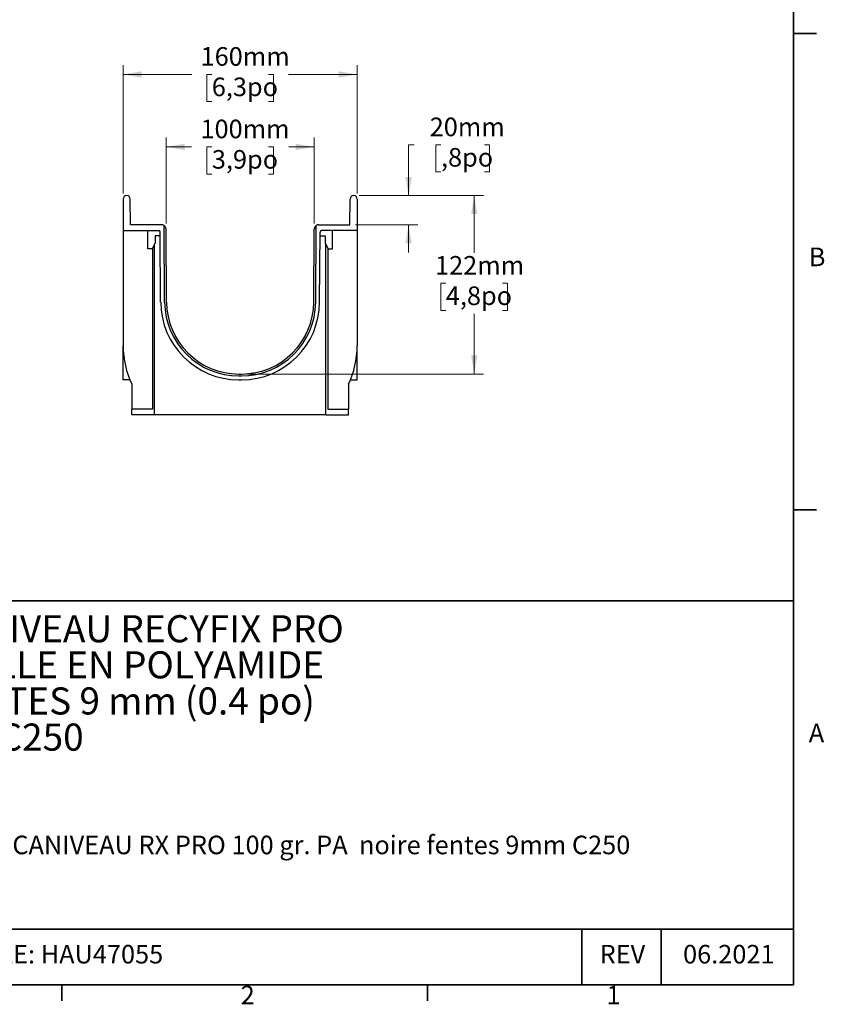
# Model space of a CAD drawing. Units: millimetres. Extents: x 63 to 2101, y 35 to 1370.
# Drawn here: x 1551 to 2101, y 37 to 710 of the extents above; entities that cross this region are included whole.
import ezdxf

# ---------------------------------------------------------------- set-up
doc = ezdxf.new("R2010")
doc.units = ezdxf.units.MM
doc.header["$LTSCALE"] = 5
doc.styles.add('SLDTEXTSTYLE0', font='TXT', dxfattribs={"width": 0.7})
doc.dimstyles.new('SLDDIMSTYLE1', dxfattribs={"dimtxt": 12.7, "dimasz": 12.7, "dimexe": 0, "dimexo": 0.0625, "dimgap": 3.175, "dimtad": 0, "dimtih": 1, "dimtoh": 1, "dimdec": 0, "dimrnd": 1e-09, "dimzin": 12, "dimdsep": 46, "dimtxsty": 'SLDTEXTSTYLE0', "dimsah": 1, "dimcen": 0.09, "dimadec": 0, "dimazin": 3, "dimtfac": 1, "dimtdec": 4, "dimtofl": 0, "dimtmove": 0, "dimatfit": 3, "dimfxl": 1, "dimfrac": 2, "dimtolj": 1, "dimtzin": 12, "dimarcsym": 0})
doc.dimstyles.new('SLDDIMSTYLE2', dxfattribs={"dimtxt": 12.7, "dimasz": 12.7, "dimexe": 0, "dimexo": 0.0625, "dimgap": 3.175, "dimtad": 0, "dimtih": 1, "dimtoh": 1, "dimdec": 0, "dimrnd": 1e-09, "dimzin": 12, "dimdsep": 46, "dimtxsty": 'SLDTEXTSTYLE0', "dimsah": 1, "dimcen": 0.09, "dimadec": 0, "dimazin": 3, "dimtfac": 1, "dimtdec": 4, "dimtmove": 0, "dimatfit": 0, "dimfxl": 1, "dimfrac": 2, "dimtolj": 1, "dimtzin": 12, "dimarcsym": 0})

# ---------------------------------------------------------------- blocks, each defined once
blk = doc.blocks.new('SW_NOTE_0')
at = {"color": 0, "linetype": 'Continuous', "lineweight": 0, "attachment_point": 1, "style": 'SLDTEXTSTYLE0'}
for s, insert, char_height in [('CANIVEAU RECYFIX PRO', (0, 23.87), 18.5208), ('GRILLE EN POLYAMIDE', (0, -0.82), 18.5208), ('FENTES 9 mm (0.4 po)', (0, -25.51), 18.5208), ('CL. C250', (0, -50.21), 18.521)]:
    blk.add_mtext(s, dxfattribs=dict(at, insert=insert, char_height=char_height))
blk = doc.blocks.new('_D_3')
at = {"color": 7, "linetype": 'Continuous', "lineweight": 0}
for p, q in [((1783.01, 589.43), (1867.99, 589.43)), ((1861.64, 589.43), (1861.64, 550.26)), ((1842.22, 529.43), (1838.8, 529.43)), ((1838.8, 529.43), (1838.8, 510.91)), ((1881.06, 529.43), (1884.47, 529.43)), ((1884.47, 529.43), (1884.47, 510.91)), ((1838.8, 510.91), (1842.22, 510.91)), ((1861.64, 467.43), (1861.64, 508.63)), ((1884.47, 510.91), (1881.06, 510.91)), ((1706.28, 467.43), (1867.99, 467.43))]:
    blk.add_line(p, q, dxfattribs=at)
at = {"color": 7, "linetype": 'Continuous', "lineweight": 18}
for points in [[(1861.64, 589.43), (1859.52, 576.73), (1863.75, 576.73)], [(1861.64, 467.43), (1863.75, 480.13), (1859.52, 480.13)]]:
    blk.add_solid(points, dxfattribs=at)
at = {"color": 7, "linetype": 'Continuous', "lineweight": 18, "char_height": 12.7, "attachment_point": 1, "style": 'SLDTEXTSTYLE0'}
for s, insert in [('122mm', (1834.85, 548.07)), ('4,8po', (1842.22, 527.28))]:
    blk.add_mtext(s, dxfattribs=dict(at, insert=insert))
blk = doc.blocks.new('_D_4')
at = {"color": 7, "linetype": 'Continuous', "lineweight": 0}
for p, q in [((1820.57, 624.08), (1816.76, 624.08)), ((1816.76, 624.08), (1816.76, 589.43)), ((1838.91, 624.06), (1835.5, 624.06)), ((1835.5, 624.06), (1835.5, 605.54)), ((1868.62, 624.06), (1872.03, 624.06)), ((1872.03, 624.06), (1872.03, 605.54)), ((1835.5, 605.54), (1838.91, 605.54)), ((1872.03, 605.54), (1868.62, 605.54)), ((1783.01, 589.43), (1823.11, 589.43)), ((1780.45, 569.43), (1823.11, 569.43)), ((1816.76, 569.43), (1816.76, 550.38))]:
    blk.add_line(p, q, dxfattribs=at)
at = {"color": 7, "linetype": 'Continuous', "lineweight": 18}
for points in [[(1816.76, 589.43), (1818.88, 602.13), (1814.65, 602.13)], [(1816.76, 569.43), (1814.65, 556.73), (1818.88, 556.73)]]:
    blk.add_solid(points, dxfattribs=at)
at = {"color": 7, "linetype": 'Continuous', "lineweight": 18, "char_height": 12.7, "attachment_point": 1, "style": 'SLDTEXTSTYLE0'}
for s, insert in [('20mm', (1831.2, 642.71)), (',8po', (1838.91, 621.91))]:
    blk.add_mtext(s, dxfattribs=dict(at, insert=insert))
blk = doc.blocks.new('_D_5')
at = {"color": 7, "linetype": 'Continuous', "lineweight": 0}
for p, q in [((1621.64, 590.8), (1621.64, 678.59)), ((1781.64, 590.8), (1781.64, 678.59)), ((1621.64, 672.24), (1668.5, 672.24)), ((1682.24, 672.22), (1678.83, 672.22)), ((1678.83, 672.22), (1678.83, 653.7)), ((1721.03, 672.22), (1724.44, 672.22)), ((1724.44, 672.22), (1724.44, 653.7)), ((1781.64, 672.24), (1734.77, 672.24)), ((1678.83, 653.7), (1682.24, 653.7)), ((1724.44, 653.7), (1721.03, 653.7))]:
    blk.add_line(p, q, dxfattribs=at)
at = {"color": 7, "linetype": 'Continuous', "lineweight": 18}
for points in [[(1621.64, 672.24), (1634.34, 670.12), (1634.34, 674.35)], [(1781.64, 672.24), (1768.94, 674.35), (1768.94, 670.12)]]:
    blk.add_solid(points, dxfattribs=at)
at = {"color": 7, "linetype": 'Continuous', "lineweight": 18, "char_height": 12.7, "attachment_point": 1, "style": 'SLDTEXTSTYLE0'}
for s, insert in [('160mm', (1674.59, 690.87)), ('6,3po', (1682.24, 670.07))]:
    blk.add_mtext(s, dxfattribs=dict(at, insert=insert))
blk = doc.blocks.new('_D_6')
at = {"color": 7, "linetype": 'Continuous', "lineweight": 0}
for p, q in [((1650.96, 570.26), (1650.96, 629.02)), ((1752.31, 570.26), (1752.31, 629.02)), ((1650.96, 622.67), (1668.41, 622.67)), ((1682.29, 622.66), (1678.87, 622.66)), ((1678.87, 622.66), (1678.87, 604.14)), ((1720.99, 622.66), (1724.4, 622.66)), ((1724.4, 622.66), (1724.4, 604.14)), ((1752.31, 622.67), (1734.86, 622.67)), ((1678.87, 604.14), (1682.29, 604.14)), ((1724.4, 604.14), (1720.99, 604.14))]:
    blk.add_line(p, q, dxfattribs=at)
at = {"color": 7, "linetype": 'Continuous', "lineweight": 18}
for points in [[(1650.96, 622.67), (1663.66, 620.56), (1663.66, 624.79)], [(1752.31, 622.67), (1739.61, 624.79), (1739.61, 620.56)]]:
    blk.add_solid(points, dxfattribs=at)
at = {"color": 7, "linetype": 'Continuous', "lineweight": 18, "char_height": 12.7, "attachment_point": 1, "style": 'SLDTEXTSTYLE0'}
for s, insert in [('100mm', (1674.5, 641.3)), ('3,9po', (1682.29, 620.51))]:
    blk.add_mtext(s, dxfattribs=dict(at, insert=insert))

msp = doc.modelspace()

# ---------------------------------------------------------------- linework, layer by layer
at = {"color": 7, "linetype": 'Continuous', "lineweight": 35}
for p, q in [((2079.78, 49.79), (2079.78, 1351.54)), ((2095.66, 700.12), (2079.78, 700.12)), ((2095.66, 374.69), (2079.78, 374.69)), ((2079.66, 312.27), (1482.18, 312.27)), ((1482.18, 87.89), (2079.66, 87.89)), ((1935.23, 49.79), (1935.23, 87.89)), ((1989.31, 49.79), (1989.31, 87.89)), ((2079.78, 49.79), (79.53, 49.79)), ((1579.69, 39.02), (1579.69, 49.79)), ((1829.72, 39.02), (1829.72, 49.79))]:
    msp.add_line(p, q, dxfattribs=at)
at = {"color": 7, "linetype": 'Continuous', "lineweight": 25}
for p, q in [((1621.64, 586.99), (1621.64, 565.43)), ((1626.64, 569.43), (1626.51, 587)), ((1776.64, 569.43), (1776.76, 587)), ((1781.64, 586.99), (1781.64, 565.43)), ((1621.64, 565.43), (1645.97, 565.43)), ((1621.64, 565.43), (1621.64, 486.58)), ((1647.96, 569.43), (1626.64, 569.43)), ((1638.46, 552.93), (1638.46, 565.43)), ((1650, 516.57), (1649.64, 568.91)), ((1651.3, 516.58), (1650.96, 566.45)), ((1751.97, 516.58), (1752.31, 566.45)), ((1753.27, 516.57), (1753.63, 568.91)), ((1755.31, 569.43), (1776.64, 569.43)), ((1781.64, 565.43), (1757.3, 565.43)), ((1764.81, 552.93), (1764.81, 565.43)), ((1781.64, 565.43), (1781.64, 486.58)), ((1643.46, 561.93), (1643.46, 556.93)), ((1646.99, 561.93), (1643.46, 561.93)), ((1647.3, 516.55), (1646.97, 564.43)), ((1755.97, 516.55), (1756.3, 564.43)), ((1756.28, 561.93), (1759.81, 561.93)), ((1759.81, 561.93), (1759.81, 556.93)), ((1641.46, 552.93), (1638.46, 552.93)), ((1643.46, 556.93), (1641.46, 552.93)), ((1641.64, 553.27), (1641.64, 443.43)), ((1643.14, 439.43), (1643.14, 556.27)), ((1759.81, 556.93), (1761.81, 552.93)), ((1760.14, 439.43), (1760.14, 556.27)), ((1761.64, 553.27), (1761.64, 443.43)), ((1761.81, 552.93), (1764.81, 552.93)), ((1621.64, 463.43), (1621.64, 486.58)), ((1781.64, 463.43), (1781.64, 486.58)), ((1700.8, 467.43), (1702.47, 467.43)), ((1700.8, 466.13), (1702.47, 466.13)), ((1626.28, 463.43), (1621.64, 463.43)), ((1627.64, 460.43), (1627.64, 443.43)), ((1700.8, 463.43), (1702.47, 463.43)), ((1775.64, 460.43), (1775.64, 443.43)), ((1776.99, 463.43), (1781.64, 463.43)), ((1627.64, 439.43), (1627.64, 443.43)), ((1641.64, 443.43), (1627.64, 443.43)), ((1643.14, 439.43), (1627.64, 439.43)), ((1760.14, 439.43), (1643.14, 439.43)), ((1760.14, 439.43), (1775.64, 439.43)), ((1761.64, 443.43), (1775.64, 443.43)), ((1775.64, 439.43), (1775.64, 443.43))]:
    msp.add_line(p, q, dxfattribs=at)
for centre, radius, start, end in [((1624.07, 586.99), 2.44, 0.4, 180), ((1779.2, 586.99), 2.44, 0, 179.6), ((1645.97, 564.43), 1, 0.4, 90), ((1647.96, 566.43), 3, 55.88189, 90), ((1647.96, 566.43), 3, 0.4, 55.88189), ((1755.31, 566.43), 3, 124.11811, 179.6), ((1755.31, 566.43), 3, 90, 124.11811), ((1757.3, 564.43), 1, 90, 179.6), ((1700.8, 516.93), 53.5, 180.4, 270), ((1700.8, 516.93), 50.8, 180.4, 270), ((1700.8, 516.93), 49.5, 180.4, 270), ((1702.47, 516.93), 49.5, 270, 359.6), ((1702.47, 516.93), 50.8, 270, 359.6), ((1702.47, 516.93), 53.5, 270, 359.6), ((1681.64, 486.58), 60, 180, 205.84193), ((1721.64, 486.58), 60, 334.15807, 0)]:
    msp.add_arc(centre, radius, start, end, dxfattribs=at)

# ---------------------------------------------------------------- block references
at = {"color": 7, "linetype": 'Continuous', "lineweight": 0}
msp.add_blockref('SW_NOTE_0', (1493.95, 278.71), dxfattribs=at)

# ---------------------------------------------------------------- texts
at = {"color": 7, "linetype": 'Continuous', "lineweight": 0, "char_height": 12.7, "style": 'SLDTEXTSTYLE0'}
for s, insert, attachment_point in [('B', (2090.33, 553.84), 1), ('A', (2090.33, 228.41), 1), ('05907 CANIVEAU RX PRO 100 gr. PA\xa0 noire fentes 9mm C250', (1493.95, 151.86), 1), ('ARTICLE: HAU47055', (1488.96, 77.18), 1), ('REV', (1962.93, 77.18), 2), ('06.2021', (2035.65, 77.18), 2), ('2', (1702, 49.27), 1), ('1', (1952.03, 49.27), 1)]:
    msp.add_mtext(s, dxfattribs=dict(at, insert=insert, attachment_point=attachment_point))

# ---------------------------------------------------------------- dimensions: what is measured, and where the dimension line sits
at = {"color": 7, "linetype": 'Continuous', "lineweight": 18}
for base, p1, p2, picture, middle in [((1781.64, 672.24), (1621.64, 586.99), (1781.64, 586.99), '_D_5', (1701.64, 672.24)), ((1752.31, 622.67), (1650.96, 566.45), (1752.31, 566.45), '_D_6', (1701.64, 622.67))]:
    dim = msp.add_linear_dim(base=base, p1=p1, p2=p2, dimstyle='SLDDIMSTYLE1', dxfattribs=at)
    dim.commit()
    dim.dimension.update_dxf_attribs({"geometry": picture, "text_midpoint": middle, "dimtype": 160})
for base, p1, dimstyle, picture, middle in [((1816.76, 589.43), (1776.64, 569.43), 'SLDDIMSTYLE2', '_D_4', (1816.76, 624.08)), ((1861.64, 589.43), (1702.47, 467.43), 'SLDDIMSTYLE1', '_D_3', (1861.64, 529.45))]:
    dim = msp.add_linear_dim(base=base, p1=p1, p2=(1779.2, 589.43), angle=90, dimstyle=dimstyle, dxfattribs=at)
    dim.commit()
    dim.dimension.update_dxf_attribs({"geometry": picture, "text_midpoint": middle, "dimtype": 160})

doc.saveas('drawing.dxf')
